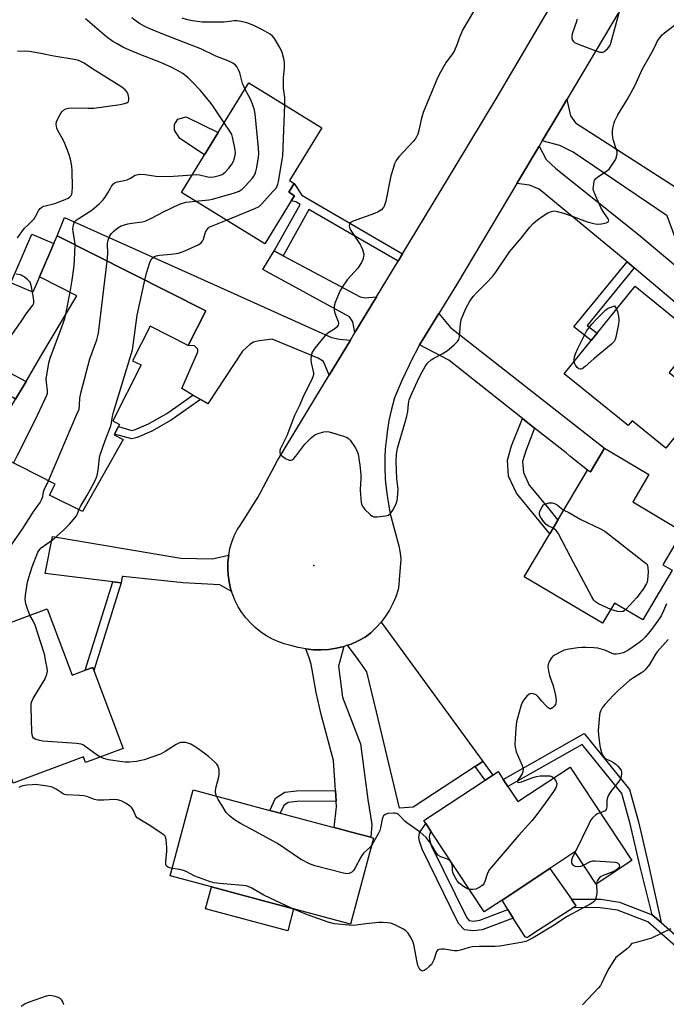
# Model space of a CAD drawing. Units: inches. Extents: x 1315759 to 1321759, y 489449 to 493449.
# Drawn here: x 1316620 to 1316855, y 489744 to 490102 of the extents above; entities that cross this region are included whole.
import ezdxf

# ---------------------------------------------------------------- set-up
doc = ezdxf.new("R2010")
doc.units = ezdxf.units.IN
doc.header["$MEASUREMENT"] = 0
for name, color, linetype in [('BLDG-Footprint', 5, 'Continuous'), ('CULTRL-Pad', 6, 'Continuous'), ('ELEV-Spot Elevation', 7, 'Continuous'), ('TRANS-Driveway', 251, 'Continuous'), ('TRANS-Non Street Sidewalk', 7, 'Continuous'), ('TRANS-Road', 130, 'Continuous'), ('Undefined', 1, 'Continuous')]:
    doc.layers.add(name, color=color, linetype=linetype)

msp = doc.modelspace()

# ---------------------------------------------------------------- linework, layer by layer
at = {"layer": 'BLDG-Footprint'}
for points, elevation in [([(1316719, 490036.03), (1316709.45, 490020.46), (1316679.12, 490039.06), (1316687.49, 490052.69), (1316692.47, 490060.82), (1316703.54, 490078.86), (1316730.12, 490062.56), (1316718.37, 490043.39), (1316720.07, 490042.35), (1316718.08, 490039.11), (1316720.12, 490037.85)], 260.12), ([(1316687.95, 489996.08), (1316681.6, 489983.49), (1316667.75, 489990.49), (1316661.44, 489978), (1316664.47, 489976.47), (1316654.2, 489956.13), (1316656.65, 489954.89), (1316656.27, 489954.15), (1316654.87, 489951.37), (1316654.7, 489951.05), (1316658.02, 489949.37), (1316643.2, 489923.24), (1316631.31, 489929.25), (1316633.3, 489933.2), (1316608.24, 489945.86), (1316618.96, 489964.02), (1316622.77, 489970.46), (1316628.16, 489979.61), (1316641.15, 490001.6), (1316627.66, 490008.42), (1316632.88, 490020.52), (1316634.08, 490023.29)], 257.95), ([(1316868.75, 489963.44), (1316854.85, 489946.3), (1316842.63, 489956.21), (1316841.24, 489954.5), (1316818.07, 489973.29), (1316827.86, 489985.36), (1316829.99, 489987.98), (1316843.78, 490004.99), (1316866.52, 489986.55), (1316864.83, 489984.47), (1316856.1, 489973.7), (1316868.15, 489963.93)], 261.21), ([(1316832.6, 489946.29), (1316848.79, 489936.71), (1316842.91, 489926.77), (1316861, 489916.06), (1316853.85, 489903.99), (1316857.17, 489902.03), (1316846.51, 489884.03), (1316836.29, 489890.08), (1316831.94, 489882.74), (1316803.55, 489899.56), (1316812.82, 489915.21), (1316815.75, 489920.17), (1316826.51, 489938.33), (1316827.52, 489937.73)], 261.2), ([(1316630.45, 489888.01), (1316639.45, 489863.91), (1316644.22, 489865.69), (1316646.95, 489866.71), (1316647.35, 489865.64), (1316657.95, 489837.24), (1316644.36, 489832.17), (1316643.58, 489834.25), (1316618.02, 489824.72), (1316615.73, 489830.84), (1316609.31, 489848.05), (1316603.03, 489864.86), (1316599.86, 489873.36), (1316598.81, 489876.2)], 259.44), ([(1316820.13, 489830.58), (1316842.52, 489796.63), (1316829.61, 489788.11), (1316821.93, 489799.75), (1316812.84, 489793.76), (1316795.47, 489782.3), (1316788.96, 489778), (1316769.6, 489807.36), (1316767.77, 489810.13), (1316767.11, 489811.14), (1316789.38, 489825.83), (1316790.65, 489826.66), (1316792.17, 489827.67), (1316794.04, 489828.9), (1316795.91, 489826.07), (1316797.61, 489823.49), (1316801.17, 489818.08)], 259.42), ([(1316748.88, 489804.8), (1316740.54, 489773.57), (1316719.86, 489779.09), (1316710.25, 489781.65), (1316689.99, 489787.06), (1316675.02, 489791.06), (1316683.36, 489822.29), (1316711.23, 489814.85), (1316714.99, 489813.84), (1316733.05, 489809.03), (1316734.54, 489808.62), (1316736.04, 489808.23), (1316740.36, 489807.07), (1316744.62, 489805.93), (1316747.86, 489805.07)], 259.52)]:
    msp.add_lwpolyline(points, close=True, dxfattribs=dict(at, elevation=elevation))
at = {"layer": 'CULTRL-Pad'}
for points in [[(1316692.47, 490060.82), (1316687.49, 490052.69), (1316678.57, 490058.59), (1316676.57, 490061.63), (1316676.59, 490063.65), (1316677.8, 490065.67), (1316680.84, 490066.47)], [(1316627.66, 490008.42), (1316625.27, 490002.87), (1316617.29, 490006.31), (1316624.91, 490023.96), (1316632.88, 490020.52)], [(1316622.76, 489970.46), (1316618.96, 489964.02), (1316609.1, 489969.84), (1316612.62, 489975.8)], [(1316804.74, 489768.76), (1316804.29, 489768.71), (1316803.88, 489768.91), (1316803.62, 489769.28), (1316799.54, 489775.79), (1316797.63, 489778.85), (1316795.47, 489782.3), (1316812.84, 489793.76), (1316820.62, 489782.65), (1316821.92, 489780.79), (1316822.17, 489780.56), (1316822.2, 489780.22), (1316821.99, 489779.94), (1316821.47, 489779.61), (1316807.02, 489770.25), (1316805.11, 489769.02)], [(1316719.86, 489779.09), (1316717.73, 489771.12), (1316687.86, 489779.09), (1316689.99, 489787.06), (1316710.25, 489781.65)]]:
    msp.add_lwpolyline(points, close=True, dxfattribs=at)
at = {"layer": 'ELEV-Spot Elevation'}
msp.add_point((1316727.12, 489903.73, 260.69), dxfattribs=at)
at = {"layer": 'TRANS-Driveway'}
for points in [[(1316810.05, 490057.73), (1316815.37, 490066.65), (1316819.03, 490072.81), (1316820.34, 490066.83), (1316822.12, 490064.35), (1316873.17, 490031.52), (1316864.88, 490018.62), (1316858.3, 490022.71), (1316855.33, 490030.6), (1316821.3, 490053.71), (1316816.48, 490056.12)], [(1316843.46, 490011.74), (1316840.86, 490013.9), (1316808.92, 490040.26), (1316805.47, 490041.64), (1316800.82, 490042.25), (1316808.94, 490055.86), (1316811.43, 490050.99), (1316815.02, 490047.69), (1316844.97, 490023.84), (1316891.25, 489984.83), (1316882.79, 489972.53), (1316877.44, 489974.98), (1316864.83, 489984.47), (1316866.52, 489986.55), (1316868.49, 489990.52)], [(1316740.44, 489985.48), (1316732.72, 489972.72), (1316730.63, 489977.75), (1316728.75, 489978.87), (1316712.09, 489985.79), (1316707.52, 489985.26), (1316706.13, 489984.97), (1316705.26, 489984.68), (1316703.97, 489983.84), (1316701.26, 489981.47), (1316688.67, 489962.41), (1316686, 489963.96), (1316683.24, 489965.56), (1316679.23, 489967.87), (1316685.11, 489981.21), (1316685.12, 489982.24), (1316683.85, 489983.39), (1316681.6, 489983.49), (1316687.95, 489996.08), (1316634.08, 490023.29), (1316636.68, 490030.02), (1316690.86, 490005.62), (1316733.63, 489986.43), (1316736.54, 489985.76)], [(1316716.03, 490016.1), (1316744.05, 490001.14), (1316745.76, 490000.86), (1316749.96, 490001.22), (1316742.08, 489988.19), (1316741.35, 489992.06), (1316740.17, 489993.92), (1316708.67, 490011.13), (1316712.81, 490017.82)], [(1316807.3, 489953.57), (1316802.87, 489957.09), (1316776.21, 489978.24), (1316765.5, 489983.8), (1316767.65, 489987.29), (1316772.5, 489995.14), (1316776.79, 489990.05), (1316825.97, 489951.49), (1316832.6, 489946.29), (1316827.52, 489937.73), (1316826.51, 489938.33), (1316820.1, 489943.41), (1316818.7, 489944.53)], [(1316696.28, 489907.44), (1316696.02, 489905.03), (1316695.96, 489902.6), (1316696.1, 489900.17), (1316696.21, 489899.43), (1316696.45, 489897.77), (1316696.99, 489895.4), (1316697.36, 489894.24), (1316693.09, 489896.73), (1316690.78, 489896.86), (1316679.73, 489897.4), (1316658.01, 489899.69), (1316657.67, 489899.72), (1316657.24, 489897.38), (1316654.27, 489897.75), (1316629.66, 489900.8), (1316632.33, 489914.19), (1316678.92, 489906.32), (1316690.24, 489906.08)], [(1316788.22, 489832.9), (1316788.46, 489832.57), (1316785.67, 489830.74), (1316763.28, 489816.02), (1316758.3, 489815.66), (1316749.92, 489850.56), (1316746.43, 489865.1), (1316743.21, 489869.65), (1316739.4, 489874.77), (1316740.73, 489875.21), (1316743.29, 489876.33), (1316745.75, 489877.66), (1316747.85, 489879.32), (1316749.81, 489881.16), (1316751.6, 489883.15)], [(1316735.26, 489818.2), (1316735.02, 489822.04), (1316734.33, 489832.93), (1316729.78, 489849.63), (1316728.03, 489857.67), (1316726.25, 489867.87), (1316725.47, 489870.24), (1316724.22, 489873.4), (1316727, 489873.1), (1316729.8, 489873.05), (1316732.59, 489873.23), (1316733.98, 489873.45), (1316735.36, 489873.66), (1316738.08, 489874.32), (1316736.16, 489867.12), (1316737.63, 489855.87), (1316744.06, 489838.93), (1316746.75, 489818.79), (1316748.18, 489809.76), (1316747.86, 489805.07), (1316744.62, 489805.93), (1316740.36, 489807.07), (1316736.04, 489808.23), (1316734.54, 489808.62), (1316735.39, 489816.13)]]:
    msp.add_lwpolyline(points, close=True, dxfattribs=at)
at = {"layer": 'TRANS-Non Street Sidewalk'}
for points in [[(1316759.39, 490016.8), (1316757.76, 490014.12), (1316725.42, 490032.85), (1316716.03, 490016.1), (1316712.81, 490017.82), (1316722.26, 490034.68), (1316720.64, 490035.62), (1316719, 490036.03), (1316720.12, 490037.85), (1316718.08, 490039.11), (1316720.07, 490042.35), (1316722.78, 490038.01)], [(1316843.46, 490011.74), (1316826.31, 489990.82), (1316829.99, 489987.98), (1316827.86, 489985.36), (1316821.48, 489990.26), (1316840.86, 490013.9)], [(1316686, 489963.96), (1316675.44, 489956.42), (1316668.44, 489952.43), (1316663.08, 489950.18), (1316661.12, 489949.67), (1316654.87, 489951.37), (1316656.27, 489954.15), (1316661.13, 489952.67), (1316662.14, 489952.94), (1316667.15, 489955.04), (1316673.88, 489958.86), (1316683.24, 489965.56)], [(1316807.3, 489953.57), (1316804.08, 489945.35), (1316802.95, 489941.39), (1316803.2, 489937.48), (1316805.3, 489932.89), (1316806.06, 489931.97), (1316812.42, 489924.22), (1316815.75, 489920.17), (1316812.82, 489915.21), (1316800.67, 489929.99), (1316797.86, 489936.13), (1316797.48, 489941.97), (1316798.94, 489947.09), (1316802.87, 489957.09)], [(1316657.24, 489897.38), (1316647.35, 489865.64), (1316646.95, 489866.71), (1316644.22, 489865.69), (1316654.27, 489897.75)], [(1316853.21, 489774.15), (1316849.97, 489777), (1316845.57, 489794.35), (1316841.95, 489809.97), (1316838.95, 489820.93), (1316824.51, 489838.74), (1316797.61, 489823.49), (1316795.91, 489826.07), (1316825.26, 489842.71), (1316841.75, 489822.37), (1316844.94, 489810.73), (1316848.58, 489795.03)], [(1316785.67, 489830.74), (1316788.46, 489832.57), (1316788.22, 489832.9), (1316792.17, 489827.67), (1316790.65, 489826.66), (1316789.38, 489825.83)], [(1316735.26, 489818.2), (1316721.12, 489818.07), (1316717.91, 489817.69), (1316716.24, 489816.66), (1316714.99, 489813.85), (1316711.23, 489814.85), (1316713.21, 489819.31), (1316716.62, 489821.41), (1316720.87, 489821.91), (1316735.02, 489822.04)], [(1316783.57, 489774.89), (1316785.17, 489774.69), (1316787.37, 489774.95), (1316797.63, 489778.85), (1316799.54, 489775.79), (1316788.22, 489771.49), (1316785.16, 489771.13), (1316781.86, 489771.53), (1316779.71, 489773.83), (1316766.52, 489800.72), (1316765.46, 489803.71), (1316765.26, 489804.97), (1316765.46, 489806.66), (1316767.77, 489810.13), (1316769.6, 489807.36), (1316769.14, 489805.84), (1316769.05, 489805.31), (1316769.19, 489804.25), (1316769.77, 489802.12), (1316782.66, 489775.86)], [(1316849.97, 489777), (1316853.21, 489774.15), (1316876.58, 489753.62), (1316875.56, 489750.48), (1316848.37, 489774.36), (1316837.37, 489778.62), (1316831.11, 489779.54), (1316821.47, 489779.61), (1316821.99, 489779.94), (1316822.2, 489780.22), (1316822.17, 489780.56), (1316821.92, 489780.79), (1316820.62, 489782.65), (1316831.35, 489782.57), (1316838.15, 489781.57)]]:
    msp.add_lwpolyline(points, close=True, dxfattribs=at)
at = {"layer": 'TRANS-Road'}
msp.add_lwpolyline([(1316837.63, 490104.13), (1316819.03, 490072.81), (1316815.37, 490066.65), (1316810.05, 490057.73), (1316808.94, 490055.86), (1316800.82, 490042.25), (1316778.92, 490005.55), (1316772.5, 489995.14), (1316767.65, 489987.29), (1316765.5, 489983.8), (1316762.28, 489977.47), (1316761.78, 489976.4), (1316759.27, 489971.04), (1316756.46, 489964.51), (1316755.35, 489960.4), (1316754.44, 489956.25), (1316753.74, 489952.05), (1316753.26, 489947.82), (1316753.23, 489947.31), (1316753, 489943.57), (1316752.95, 489939.32), (1316753.12, 489935.07), (1316753.5, 489930.83), (1316754.1, 489926.62), (1316754.91, 489922.44), (1316758.01, 489910.83), (1316758.53, 489908.2), (1316758.76, 489906.05), (1316757.85, 489895.43), (1316757.74, 489894.93), (1316756.92, 489892.38), (1316755.88, 489889.91), (1316754.65, 489887.54), (1316753.22, 489885.28), (1316751.6, 489883.15), (1316749.81, 489881.16), (1316747.85, 489879.32), (1316745.75, 489877.66), (1316743.29, 489876.33), (1316740.73, 489875.21), (1316739.4, 489874.77), (1316738.08, 489874.32), (1316735.36, 489873.66), (1316733.98, 489873.45), (1316732.59, 489873.23), (1316729.8, 489873.05), (1316727, 489873.1), (1316724.22, 489873.4), (1316721.47, 489873.93), (1316718.78, 489874.7), (1316716.44, 489875.32), (1316714.15, 489876.13), (1316711.93, 489877.13), (1316709.81, 489878.32), (1316707.8, 489879.67), (1316705.9, 489881.19), (1316704.14, 489882.87), (1316702.52, 489884.68), (1316701.07, 489886.63), (1316699.77, 489888.68), (1316698.66, 489890.84), (1316697.73, 489893.09), (1316697.36, 489894.24), (1316696.99, 489895.4), (1316696.45, 489897.77), (1316696.21, 489899.43), (1316696.1, 489900.17), (1316695.96, 489902.6), (1316696.02, 489905.03), (1316696.28, 489907.44), (1316696.74, 489909.83), (1316697.4, 489912.16), (1316698.26, 489914.44), (1316699.3, 489916.63), (1316700.47, 489918.25), (1316706.91, 489928.38), (1316714.01, 489941.8), (1316732.72, 489972.72), (1316740.44, 489985.48), (1316742.08, 489988.19), (1316749.96, 490001.22), (1316757.76, 490014.12), (1316759.39, 490016.8), (1316778.47, 490048.34), (1316793.76, 490073.61), (1316816.24, 490111.94)], dxfattribs=at)
at = {"layer": 'Undefined'}
msp.add_line((1316637.16, 489994.85, 256), (1316638.71, 490002.84, 256), dxfattribs=at)
for points, elevation in [([(1316785.15, 490104.67), (1316781.2, 490098.14), (1316780.16, 490095.66), (1316779.1, 490092.62), (1316778.18, 490090.6), (1316777.45, 490089.39), (1316775.2, 490086.32), (1316772.68, 490081.89), (1316771.82, 490080.03), (1316766.83, 490068.05), (1316766.08, 490065.55), (1316765.26, 490061.52), (1316764.86, 490060.21), (1316764.45, 490059.21), (1316763.92, 490058.33), (1316763.27, 490057.5), (1316758.03, 490051.96), (1316757.09, 490050.63), (1316756.48, 490049.42), (1316755.92, 490047.79), (1316755.12, 490045.03), (1316753.28, 490035.89), (1316752.98, 490034.79), (1316752.54, 490033.74), (1316752.23, 490033.3), (1316751.68, 490032.76), (1316750.58, 490032.03), (1316749.23, 490031.47), (1316741.49, 490028.66), (1316740.53, 490028.1), (1316740.11, 490027.55), (1316739.99, 490026.85), (1316740.09, 490026.34), (1316740.29, 490025.83), (1316740.88, 490024.83), (1316743.94, 490020.19), (1316744.36, 490019.43), (1316744.83, 490018.34), (1316745.11, 490017.5), (1316745.27, 490016.65), (1316745.24, 490015.8), (1316744.99, 490014.69), (1316744.49, 490013.63), (1316743.17, 490011.64), (1316739.3, 490007.29), (1316737.44, 490004.7), (1316736.6, 490003.18), (1316734.9, 489999.13), (1316734.53, 489997.75), (1316734.54, 489996.33), (1316734.81, 489995.22), (1316736.06, 489992.23), (1316736.14, 489991.51), (1316735.97, 489990.85), (1316735.53, 489990.23), (1316734.75, 489989.51), (1316732.22, 489987.96), (1316731.32, 489987.21), (1316727.56, 489982.58), (1316726.6, 489981.11), (1316726.22, 489979.77), (1316726.1, 489978.38), (1316726.25, 489977.27), (1316727.01, 489973.65), (1316727.02, 489972.87), (1316726.86, 489972.16), (1316726.32, 489970.91), (1316723.58, 489965.51), (1316721.94, 489961.8), (1316720.13, 489958.09), (1316717.35, 489950.71), (1316715.1, 489946.17), (1316714.9, 489945.38), (1316714.88, 489944.6), (1316715, 489944.14), (1316715.31, 489943.72), (1316715.95, 489943.19), (1316716.95, 489942.56), (1316718.24, 489941.97), (1316718.71, 489941.92), (1316719.31, 489942.09), (1316719.94, 489942.56), (1316720.68, 489943.4), (1316723.92, 489947.73), (1316726.21, 489950.02), (1316727.11, 489950.76), (1316727.84, 489951.18), (1316729.17, 489951.7), (1316730.79, 489952.21), (1316731.61, 489952.32), (1316732.75, 489952.16), (1316737.93, 489950.64), (1316739.28, 489950.1), (1316739.74, 489949.77), (1316740.32, 489949.14), (1316742.21, 489946.47), (1316742.92, 489945.2), (1316743.24, 489944.1), (1316743.89, 489940.07), (1316744.18, 489936.69), (1316744.21, 489935.27), (1316743.99, 489931.24), (1316744.06, 489929.48), (1316744.4, 489926.51), (1316744.6, 489925.67), (1316744.84, 489925.17), (1316745.72, 489924.06), (1316747.56, 489922.21), (1316748.21, 489921.68), (1316748.93, 489921.37), (1316750.32, 489921.33), (1316753.2, 489921.67), (1316754.22, 489922.01), (1316754.98, 489922.62), (1316755.79, 489923.77), (1316757.02, 489926.05), (1316757.33, 489926.84), (1316757.54, 489927.99), (1316757.76, 489931.55), (1316757.35, 489935.04), (1316757, 489941.5), (1316757.18, 489944), (1316757.59, 489946.26), (1316760.36, 489955.75), (1316760.93, 489957.92), (1316761.24, 489959.55), (1316761.47, 489962.39), (1316761.81, 489963.75), (1316762.74, 489966.1), (1316765.56, 489972.18), (1316766.36, 489973.78), (1316767.56, 489975.85), (1316768.41, 489977.07), (1316769.72, 489978.27), (1316770.68, 489978.94), (1316773.71, 489980.51), (1316775.64, 489981.67), (1316778.11, 489983.74), (1316779.35, 489984.96), (1316779.78, 489985.66), (1316780.05, 489986.72), (1316780.34, 489991.4), (1316780.67, 489992.95), (1316782.32, 489996.95), (1316783.94, 489999.8), (1316785.11, 490001.37), (1316786.2, 490002.66), (1316789.62, 490005.99), (1316792.17, 490008.66), (1316793.21, 490010.1), (1316798.13, 490017.47), (1316802.39, 490022.45), (1316805.58, 490026.51), (1316806.81, 490027.78), (1316808.36, 490029.15), (1316810.43, 490030.6), (1316812.13, 490031.63), (1316813.44, 490032.2), (1316814.42, 490032.33), (1316815.48, 490032.19), (1316817.76, 490031.54), (1316820.91, 490030.44), (1316826.33, 490028.39), (1316829.23, 490027.63), (1316830.41, 490027.49), (1316831.58, 490027.61), (1316833.26, 490028.02), (1316833.73, 490028.22), (1316834.06, 490028.5), (1316834.16, 490029.03), (1316834, 490029.5), (1316832.17, 490032.2), (1316831.3, 490033.64), (1316829.37, 490037.9), (1316828.67, 490039.8), (1316828.59, 490040.37), (1316828.6, 490041.25), (1316828.87, 490042.99), (1316829.05, 490043.51), (1316829.35, 490043.96), (1316830.2, 490044.68), (1316833.42, 490046.72), (1316834.32, 490047.49), (1316834.86, 490048.17), (1316835.81, 490049.65), (1316836.7, 490051.17), (1316837.05, 490051.96), (1316837.26, 490053.05), (1316837.22, 490053.86), (1316836.94, 490054.93), (1316835.9, 490057.93), (1316835.67, 490059), (1316835.53, 490060.37), (1316835.6, 490061.48), (1316835.83, 490062.89), (1316836.15, 490064.27), (1316836.44, 490065.08), (1316837.47, 490067.18), (1316840.98, 490072.87), (1316843.09, 490076.66), (1316843.74, 490077.94), (1316846.27, 490083.69), (1316849.98, 490090.1), (1316850.93, 490091.91), (1316851.9, 490094.04), (1316852.69, 490095.19), (1316853.6, 490096.27), (1316854.41, 490097.01), (1316859.62, 490100.96)], 260), ([(1316822.58, 490101.94), (1316822.43, 490101.09), (1316820.97, 490096.63), (1316820.75, 490095.53), (1316820.8, 490094.99), (1316820.97, 490094.48), (1316821.41, 490093.79), (1316821.82, 490093.43), (1316823.4, 490092.7), (1316829.84, 490090.35), (1316830.95, 490090.01), (1316831.49, 490089.94), (1316832, 490090), (1316832.49, 490090.2), (1316833.17, 490090.65), (1316833.75, 490091.2), (1316834.24, 490091.81), (1316834.66, 490092.47), (1316834.98, 490093.24), (1316838.1, 490104.72)], 258), ([(1316694.64, 490064.36), (1316690.33, 490070.79), (1316689.5, 490071.92), (1316688.18, 490073.4), (1316686.01, 490076.06), (1316683.05, 490079.21), (1316681.63, 490080.61), (1316679.7, 490082.17), (1316677.71, 490083.36), (1316675.36, 490084.56), (1316671.3, 490086.3), (1316664.37, 490089.01), (1316660.01, 490090.84), (1316658.12, 490091.69), (1316655.77, 490092.96), (1316654.29, 490093.88), (1316652, 490095.55), (1316644.34, 490102.07)], 256), ([(1316702.2, 490076.69), (1316701.63, 490077.82), (1316701.31, 490078.64), (1316700.27, 490082.51), (1316699.88, 490083.53), (1316699.34, 490084.46), (1316698.85, 490085.09), (1316697.82, 490085.95), (1316696.35, 490086.74), (1316691.61, 490088.52), (1316686.19, 490091.12), (1316672.4, 490096.5), (1316667.37, 490098.59), (1316665.82, 490099.31), (1316663.86, 490100.39), (1316662.68, 490101.16), (1316661.12, 490102.38)], 258), ([(1316716.66, 490070.81), (1316716.68, 490073.51), (1316716.19, 490076.94), (1316716.12, 490078.06), (1316716.22, 490080.59), (1316716.58, 490084.32), (1316716.56, 490085.96), (1316716.42, 490087.05), (1316715.65, 490089.78), (1316714.9, 490091.65), (1316713.69, 490093.72), (1316712.86, 490094.96), (1316712.13, 490095.77), (1316711.32, 490096.46), (1316708.33, 490098.23), (1316705.4, 490099.65), (1316703.21, 490100.47), (1316700.75, 490101.11), (1316699.39, 490101.3), (1316698.3, 490101.35), (1316695.64, 490100.94), (1316694.48, 490100.84), (1316688.81, 490100.78), (1316686.62, 490100.87), (1316683.1, 490101.35), (1316681.35, 490101.68), (1316679.45, 490102.32)], 260), ([(1316619.62, 490022.63), (1316622.25, 490026.04), (1316623.25, 490027.1), (1316625.12, 490028.87), (1316625.66, 490029.49), (1316626.21, 490030.37), (1316627.38, 490032.62), (1316627.88, 490033.28), (1316628.47, 490033.72), (1316629.15, 490034.05), (1316633.25, 490035.09), (1316634.83, 490035.63), (1316636.96, 490036.5), (1316637.98, 490037), (1316638.65, 490037.45), (1316639.13, 490038), (1316639.35, 490038.45), (1316639.52, 490039.24), (1316639.63, 490040.92), (1316639.52, 490046.87), (1316639.37, 490048.62), (1316638.87, 490051.14), (1316638.27, 490053.07), (1316636.54, 490057.43), (1316635.91, 490058.75), (1316634.27, 490061.51), (1316633.92, 490062.32), (1316633.77, 490063.09), (1316633.73, 490063.86), (1316633.86, 490064.65), (1316634.18, 490065.47), (1316635.16, 490067.34), (1316635.79, 490068.34), (1316636.38, 490068.95), (1316637.13, 490069.37), (1316638.19, 490069.69), (1316639.15, 490069.75), (1316645.25, 490069.58), (1316647.34, 490069.61), (1316656.87, 490070.98), (1316658, 490071.2), (1316659.31, 490071.6), (1316659.87, 490072), (1316660.07, 490072.69), (1316660.05, 490073.52), (1316659.85, 490074.65), (1316659.5, 490075.42), (1316658.71, 490076.28), (1316657.55, 490077.24), (1316647.81, 490083.31), (1316643.6, 490086.07), (1316642.39, 490086.71), (1316641.4, 490087.08), (1316640.27, 490087.34), (1316632.83, 490088.48), (1316628.08, 490089.47), (1316623.97, 490090.2), (1316622.51, 490090.31), (1316619.61, 490090.21)], 254), ([(1316684.21, 490035.94), (1316689.05, 490036.37), (1316690.42, 490036.58), (1316698.43, 490038.97), (1316700.11, 490039.56), (1316701.13, 490040.19), (1316702.38, 490041.42), (1316704.92, 490044.28), (1316705.42, 490045.01), (1316705.84, 490045.79), (1316706.13, 490046.62), (1316706.44, 490048.06), (1316707.11, 490051.86), (1316707.2, 490053.03), (1316707.07, 490055.11), (1316705.94, 490067.64), (1316705.58, 490069.37), (1316704.39, 490072.39), (1316703.53, 490074.26), (1316702.2, 490076.69)], 258), ([(1316695.48, 490029.03), (1316705.81, 490033.24), (1316707.31, 490034.01), (1316708.33, 490034.92), (1316712.36, 490039.35), (1316713.33, 490040.47), (1316713.9, 490041.36), (1316714.17, 490042.12), (1316714.37, 490042.98), (1316715.72, 490050.84), (1316715.91, 490052.3), (1316716.66, 490070.81)], 260), ([(1316683.06, 490045.47), (1316684.56, 490045.53), (1316685.71, 490045.46), (1316688.73, 490044.7), (1316689.56, 490044.58), (1316690.93, 490044.72), (1316692.85, 490045.17), (1316693.88, 490045.58), (1316695.02, 490046.42), (1316696.36, 490047.85), (1316697.5, 490049.49), (1316698.14, 490050.75), (1316698.62, 490052.62), (1316698.7, 490053.73), (1316698.5, 490055.18), (1316697.8, 490058.66), (1316697.39, 490060.06), (1316696.69, 490061.33), (1316694.64, 490064.36)], 256), ([(1316640.53, 490020.03), (1316640.44, 490021.19), (1316639.85, 490024.84), (1316639.76, 490025.89), (1316639.96, 490027.28), (1316640.38, 490028.35), (1316640.92, 490029), (1316641.62, 490029.52), (1316645.69, 490031.97), (1316646.66, 490032.63), (1316649.41, 490035.02), (1316650.59, 490036.26), (1316651.5, 490037.39), (1316652.47, 490038.88), (1316653.37, 490040.65), (1316653.81, 490041.33), (1316654.53, 490042.14), (1316655.15, 490042.64), (1316655.88, 490042.95), (1316658.41, 490043.35), (1316659.46, 490043.66), (1316660.68, 490044.23), (1316662.33, 490045.27), (1316662.82, 490045.49), (1316663.38, 490045.61), (1316664.54, 490045.65), (1316666.03, 490045.56), (1316669.82, 490044.95), (1316671.27, 490044.87), (1316676.22, 490044.94), (1316683.06, 490045.47)], 256), ([(1316652.24, 490014.12), (1316652.47, 490016.8), (1316652.35, 490020.48), (1316652.44, 490021.31), (1316652.64, 490022.11), (1316653.18, 490023.37), (1316653.79, 490024.22), (1316654.72, 490025.18), (1316656.05, 490026.24), (1316657.28, 490026.9), (1316659.7, 490027.62), (1316661.1, 490027.9), (1316664.84, 490028.42), (1316665.95, 490028.69), (1316668.25, 490029.68), (1316672.59, 490032.03), (1316678.47, 490034.84), (1316680.7, 490035.53), (1316684.21, 490035.94)], 258), ([(1316665.88, 490007.23), (1316666.48, 490009.81), (1316667.69, 490013.68), (1316668.31, 490014.92), (1316669.02, 490015.62), (1316670.02, 490016.06), (1316671.13, 490016.32), (1316675.43, 490016.61), (1316678.11, 490017.07), (1316680.33, 490017.84), (1316685.21, 490020.02), (1316686.19, 490020.63), (1316686.82, 490021.38), (1316687.15, 490022.06), (1316687.92, 490024.67), (1316688.42, 490025.61), (1316688.92, 490026.21), (1316689.34, 490026.52), (1316690.06, 490026.88), (1316695.48, 490029.03)], 260), ([(1316638.71, 490002.84), (1316639.54, 490007.26), (1316640.17, 490012.47), (1316640.34, 490014.51), (1316640.53, 490020.03)], 256), ([(1316630.86, 489934.43), (1316641.24, 489958.55), (1316641.97, 489960.48), (1316642.18, 489961.78), (1316642.27, 489964.38), (1316642.76, 489966.69), (1316645.91, 489978.72), (1316648.42, 489985.62), (1316649.05, 489987.94), (1316652.24, 490014.12)], 258), ([(1316616.71, 489986.2), (1316620.94, 489992.21), (1316622.76, 489995), (1316625.23, 489998.17), (1316625.55, 489998.87), (1316625.63, 489999.65), (1316625.5, 490000.79), (1316624.72, 490004.83), (1316624.51, 490005.67), (1316624.19, 490006.45), (1316623.87, 490006.88), (1316623.28, 490007.47), (1316622.18, 490008.37), (1316621.48, 490008.82), (1316620.74, 490009.12), (1316619.19, 490009.36)], 254), ([(1316641.95, 489923.87), (1316642.63, 489925.38), (1316644.79, 489928.96), (1316647.41, 489933.81), (1316648.21, 489935.36), (1316648.61, 489936.41), (1316648.96, 489938.26), (1316649.44, 489942.72), (1316649.69, 489943.81), (1316651.52, 489949.02), (1316653.56, 489954.39), (1316653.82, 489955.43), (1316654.11, 489957.93), (1316654.43, 489959.3), (1316661.39, 489981.97), (1316661.68, 489983.59), (1316663.13, 489994.54), (1316665.88, 490007.23)], 260), ([(1316821.68, 489977.74), (1316821.61, 489978.62), (1316821.75, 489979.45), (1316822.14, 489980.53), (1316822.97, 489982.38), (1316826.15, 489988.67), (1316826.83, 489989.7), (1316828.05, 489991.27), (1316829.59, 489992.97), (1316833.13, 489996.41), (1316833.75, 489996.9), (1316834.68, 489997.35), (1316836.28, 489997.88), (1316837.03, 489996.66)], 262), ([(1316618.18, 489940.83), (1316619.69, 489943.7), (1316625.92, 489956.2), (1316629.74, 489964.12), (1316630.31, 489965.46), (1316630.51, 489966.28), (1316630.53, 489967.11), (1316630.12, 489970.21), (1316630.11, 489971.36), (1316631.01, 489977.18), (1316631.54, 489978.87), (1316635.78, 489990.3), (1316636.8, 489993.32), (1316637.16, 489994.85)], 256), ([(1316837.03, 489996.66), (1316837.36, 489995.86), (1316837.66, 489994.68), (1316837.88, 489993.28), (1316837.9, 489992.43), (1316837.73, 489991.26), (1316836.79, 489986.59), (1316836.55, 489985.75), (1316836.15, 489985.01), (1316835.13, 489983.98), (1316828.72, 489978.65), (1316825.64, 489975.94), (1316824.54, 489975.11), (1316824.08, 489974.94), (1316823.78, 489974.94), (1316823.36, 489975.09), (1316822.76, 489975.54), (1316822.11, 489976.36), (1316821.88, 489976.89), (1316821.68, 489977.74)], 262), ([(1316613.16, 489881.56), (1316612.68, 489884.77), (1316612.45, 489887.12), (1316612.45, 489888.41), (1316612.64, 489891.31), (1316612.52, 489895.19), (1316613.1, 489900.71), (1316613.4, 489902.78), (1316613.7, 489904.12), (1316614.51, 489905.86), (1316617.49, 489911.14), (1316621.59, 489917.15), (1316625.33, 489923.03), (1316627.92, 489926.51), (1316628.41, 489927.48), (1316628.89, 489928.73), (1316629.11, 489930.39), (1316629.35, 489931.15), (1316630.86, 489934.43)], 258), ([(1316814, 489917.2), (1316812.24, 489918.07), (1316811.33, 489918.72), (1316810.26, 489920.02), (1316809.34, 489921.44), (1316809.05, 489922.18), (1316809.05, 489922.9), (1316809.32, 489923.71), (1316809.85, 489924.76), (1316810.52, 489925.69), (1316811.2, 489926.12), (1316812.57, 489926.43), (1316813.7, 489926.45), (1316814.46, 489926.23), (1316815.46, 489925.71), (1316816.36, 489925.03), (1316817.47, 489924.03), (1316817.92, 489923.82)], 262), ([(1316624.18, 489885.67), (1316623.38, 489887.62), (1316622.69, 489889.81), (1316622.48, 489891.52), (1316622.53, 489892.98), (1316623.33, 489897.65), (1316623.73, 489899.36), (1316624.98, 489903.16), (1316627.06, 489908.48), (1316627.58, 489909.41), (1316628.22, 489910.12), (1316632.32, 489912.97), (1316633.23, 489913.69), (1316636.31, 489916.48), (1316638.53, 489918.67), (1316640.01, 489920.36), (1316641.01, 489921.69), (1316641.41, 489922.42), (1316641.95, 489923.87)], 260), ([(1316817.92, 489923.82), (1316819.74, 489922.89), (1316824.06, 489920.38), (1316831.19, 489917), (1316832.73, 489916.15), (1316846.85, 489905.19), (1316847.73, 489904.43), (1316848.08, 489904), (1316848.31, 489903.53), (1316848.41, 489903.01), (1316848.44, 489901.32), (1316848.31, 489898.45), (1316848.15, 489897.63), (1316847.94, 489897.11), (1316846.72, 489895.17), (1316844.43, 489892.1), (1316840.35, 489887.68)], 262), ([(1316834.91, 489887.75), (1316830.42, 489889.79), (1316829.33, 489890.5), (1316828.77, 489891.12), (1316828.01, 489892.38), (1316820.28, 489906.81), (1316815.78, 489915.37), (1316814.96, 489916.53), (1316814, 489917.2)], 262), ([(1316855.13, 489889.77), (1316854.08, 489887.19), (1316853.23, 489885.46), (1316852.28, 489884), (1316849.73, 489880.43), (1316847.44, 489877.7), (1316846.23, 489876.45), (1316845.11, 489875.58), (1316841.47, 489873.13), (1316840.34, 489872.47), (1316839.37, 489872.04), (1316838, 489871.62), (1316836.92, 489871.49), (1316836.16, 489871.57), (1316835.43, 489871.77), (1316832.79, 489873), (1316830.28, 489873.68), (1316828.83, 489873.83), (1316825.92, 489873.9), (1316824.46, 489873.9), (1316822.99, 489873.78), (1316819.76, 489873.38), (1316818.06, 489873), (1316816.75, 489872.41), (1316814.72, 489871.33), (1316814.02, 489870.86), (1316813.43, 489870.25), (1316812.8, 489869.28), (1316812.3, 489868.25), (1316812.15, 489867.72), (1316812.12, 489866.89), (1316812.33, 489865.46), (1316812.69, 489863.76), (1316814.06, 489860.02), (1316814.85, 489856.5), (1316815.09, 489854.72), (1316815.03, 489853.98), (1316814.82, 489853.29), (1316814.38, 489852.62), (1316813.83, 489852.06), (1316813.23, 489851.71), (1316812.82, 489851.72), (1316812.18, 489852.09), (1316811.35, 489852.88), (1316809.93, 489854.43), (1316808.75, 489855.98), (1316808.25, 489856.46), (1316807.83, 489856.73), (1316806.82, 489857.13), (1316806.06, 489857.22), (1316805.36, 489856.97), (1316804.52, 489856.27), (1316803.36, 489854.98), (1316802.74, 489854.02), (1316802.24, 489852.63), (1316801.05, 489848.35), (1316800.74, 489846.92), (1316800.42, 489844.62), (1316800.08, 489838.87), (1316800.19, 489837.75), (1316800.61, 489836.14), (1316802.76, 489831.12), (1316803.03, 489830.29), (1316803.11, 489829.74), (1316803.02, 489828.93), (1316802.74, 489828.15), (1316802.3, 489827.41), (1316801.16, 489825.84), (1316801.02, 489825.45), (1316801.14, 489825.11), (1316801.59, 489824.99), (1316802.48, 489825.15), (1316806.67, 489826.78), (1316808.01, 489827.12), (1316809.34, 489827.33), (1316811.34, 489827.41), (1316812.77, 489827.34), (1316813.55, 489827.17), (1316814.21, 489826.69)], 260), ([(1316840.35, 489887.68), (1316839.48, 489887.01), (1316838.75, 489886.85), (1316837.4, 489887.06), (1316834.91, 489887.75)], 262), ([(1316649.72, 489834.17), (1316648.57, 489834.86), (1316644.05, 489838.2), (1316643.3, 489838.63), (1316642.77, 489838.83), (1316641.03, 489839.07), (1316628.83, 489839.97), (1316627.7, 489840.2), (1316626.11, 489840.7), (1316625.46, 489841.07), (1316625.17, 489841.45), (1316624.98, 489842.22), (1316624.9, 489843.38), (1316624.62, 489852.35), (1316624.63, 489853.24), (1316624.75, 489854.09), (1316625.34, 489855.42), (1316629.65, 489862.6), (1316630.3, 489864.25), (1316630.5, 489865.38), (1316630.39, 489866.5), (1316629.87, 489869.35), (1316629.53, 489871.05), (1316629.18, 489872.28), (1316626.03, 489882.08), (1316625.46, 489883.32), (1316624.18, 489885.67)], 260), ([(1316855.71, 489876.85), (1316851.8, 489872.39), (1316851.21, 489871.55), (1316848.97, 489867.78), (1316847.39, 489865.82), (1316846.8, 489865.24), (1316846.1, 489864.71), (1316843.12, 489862.95), (1316841.71, 489861.95), (1316837.44, 489858.25), (1316835.86, 489856.66), (1316832.78, 489853.21), (1316831.85, 489852.06), (1316831.27, 489851.05), (1316831.01, 489850.23), (1316830.87, 489849.36), (1316830.39, 489843.77), (1316830.49, 489842.31), (1316830.96, 489838.32), (1316831.17, 489837.23), (1316831.61, 489835.81), (1316832.17, 489834.48), (1316832.69, 489833.87), (1316833.36, 489833.45), (1316835.12, 489832.65), (1316835.9, 489832.2), (1316836.88, 489831.51), (1316837.5, 489830.94), (1316838.22, 489830.06), (1316838.64, 489829.34), (1316838.82, 489828.83), (1316838.87, 489828.28), (1316838.7, 489827.14), (1316838.28, 489826.06), (1316837.6, 489825.1), (1316835.18, 489822.09), (1316834.28, 489820.57), (1316833.77, 489819.52), (1316833.46, 489818.43), (1316833.44, 489816.16), (1316833.22, 489815.13), (1316832.92, 489814.72), (1316832.62, 489814.51), (1316831.07, 489813.99)], 258), ([(1316691.83, 489820.03), (1316691.46, 489821.18), (1316691.47, 489821.99), (1316691.75, 489823.36), (1316692.71, 489826.96), (1316692.85, 489827.81), (1316692.78, 489829.54), (1316692.63, 489830.37), (1316692.44, 489830.89), (1316691.97, 489831.57), (1316691.16, 489832.4), (1316689, 489834.37), (1316687.41, 489835.63), (1316684.38, 489837.84), (1316682.56, 489838.83), (1316681.49, 489839.29), (1316680.65, 489839.47), (1316679.78, 489839.52), (1316678.92, 489839.45), (1316678.2, 489839.26), (1316677.2, 489838.74), (1316673.28, 489836.24), (1316671.5, 489835.29), (1316665.56, 489833.19), (1316664.54, 489832.92), (1316662.86, 489832.6), (1316660.35, 489832.33), (1316658.71, 489832.33), (1316657.58, 489832.42), (1316652.62, 489833.23), (1316650.92, 489833.71), (1316649.72, 489834.17)], 260), ([(1316814.21, 489826.69), (1316814.94, 489825.58), (1316815.32, 489824.55), (1316815.28, 489823.8), (1316815, 489823.07), (1316814.17, 489821.75), (1316811.49, 489817.89), (1316807.73, 489812.87), (1316806.26, 489811), (1316801.56, 489805.87), (1316790.92, 489793.35), (1316790.15, 489792.12), (1316789.2, 489789.01), (1316788.85, 489788.22), (1316788.57, 489787.84), (1316788.13, 489787.42), (1316787.47, 489786.96), (1316786, 489786.26), (1316784.91, 489786.09), (1316783.57, 489786.18)], 260), ([(1316675.75, 489793.8), (1316674.77, 489794.01), (1316674.27, 489794.21), (1316673.76, 489794.66), (1316673.49, 489795.26), (1316673.42, 489796.37), (1316673.79, 489799.91), (1316673.8, 489801.38), (1316673.6, 489804.3), (1316673.4, 489805.1), (1316673.13, 489805.56), (1316672.52, 489806.14), (1316671.3, 489806.98), (1316667.01, 489809.77), (1316664.01, 489811.51), (1316663.1, 489812.14), (1316662.58, 489812.74), (1316661.78, 489814.82), (1316661.44, 489815.42), (1316661.12, 489815.81), (1316660.48, 489816.36), (1316658.8, 489817.49), (1316657.29, 489818.28), (1316655.95, 489818.62), (1316654.86, 489818.75), (1316650.94, 489818.49), (1316648.72, 489818.52), (1316647.6, 489818.8), (1316644.84, 489819.86), (1316643.72, 489820.16), (1316642.32, 489820.29), (1316637.27, 489820.48), (1316636.76, 489820.61), (1316636.26, 489820.83), (1316633.71, 489822.58), (1316632.25, 489823.26), (1316630.55, 489823.62), (1316626.23, 489824.19), (1316625.08, 489824.16), (1316623.06, 489823.94), (1316621.63, 489823.72), (1316620.81, 489823.49), (1316620.08, 489823.1)], 258), ([(1316748.2, 489802.25), (1316747.34, 489801.27), (1316745.36, 489799.46), (1316744.84, 489798.83), (1316744.25, 489797.84), (1316742.22, 489793.99), (1316741.6, 489793.04), (1316740.98, 489792.45), (1316739.98, 489791.92), (1316739.16, 489791.85), (1316738, 489792.05), (1316727.53, 489794.72), (1316725.66, 489795.48), (1316722.36, 489797.17), (1316713.94, 489802.8), (1316704.47, 489808.07), (1316700.55, 489810.14), (1316698.39, 489811.42), (1316696.59, 489812.86), (1316695.38, 489814.05), (1316693.8, 489816.74), (1316692.49, 489818.78), (1316691.83, 489820.03)], 260), ([(1316783.57, 489786.18), (1316782.7, 489786.44), (1316781.49, 489787.19), (1316779.92, 489788.44), (1316779.17, 489789.3), (1316778.16, 489791.03), (1316777.59, 489792.32), (1316777.44, 489793.11), (1316777.48, 489794.47), (1316777.42, 489795.12), (1316777.17, 489795.77), (1316776.59, 489796.58), (1316776.21, 489796.91), (1316775.73, 489797.17), (1316773.25, 489797.96), (1316772.36, 489798.46), (1316771.68, 489799.3), (1316770.27, 489801.75), (1316769.35, 489803.18), (1316768.68, 489804.09), (1316767.88, 489804.98), (1316765.73, 489806.99), (1316760.95, 489810.3), (1316760.22, 489810.96), (1316758.16, 489813.11), (1316757.72, 489813.47), (1316757.24, 489813.74), (1316756.71, 489813.86), (1316756.14, 489813.89), (1316754.08, 489813.71), (1316753.02, 489813.37), (1316752.48, 489812.87), (1316752.22, 489812.41), (1316751.95, 489811.6), (1316751.37, 489808.52), (1316751.07, 489807.52), (1316750.52, 489806.36), (1316748.2, 489802.25)], 260), ([(1316831.07, 489813.99), (1316830.05, 489813.63), (1316829.35, 489813.14), (1316828.32, 489812.12), (1316827.62, 489811.19), (1316826.92, 489809.89), (1316821.97, 489799.69)], 258), ([(1316821.97, 489799.69), (1316821.08, 489797.85), (1316820.67, 489796.78), (1316820.63, 489795.99), (1316820.94, 489795.3), (1316821.49, 489794.82), (1316821.96, 489794.66), (1316822.75, 489794.54), (1316824.09, 489794.61), (1316825.07, 489794.99)], 258), ([(1316719.54, 489779.17), (1316709.05, 489784.13), (1316704.71, 489786.65), (1316703.4, 489787.23), (1316702.57, 489787.46), (1316701.41, 489787.63), (1316692.9, 489788.27), (1316691.07, 489788.52), (1316689.36, 489789.04), (1316684.01, 489790.98), (1316680.87, 489792.61), (1316679.93, 489793.02), (1316678.54, 489793.35), (1316675.75, 489793.8)], 258), ([(1316825.07, 489794.99), (1316827.61, 489796.29), (1316828.45, 489796.53), (1316829.32, 489796.59), (1316836.5, 489796), (1316837.31, 489795.76), (1316837.72, 489795.5), (1316838.02, 489795.17), (1316838.14, 489794.79), (1316837.97, 489794.18), (1316837.64, 489793.78), (1316836.99, 489793.25), (1316835.68, 489792.59), (1316832.12, 489791.24), (1316831.13, 489790.69), (1316830.56, 489790.1), (1316830.11, 489789.41), (1316829.9, 489788.91), (1316829.79, 489788.23)], 258), ([(1316829.79, 489788.23), (1316829.82, 489784.91), (1316829.62, 489783.31), (1316829.25, 489782.35), (1316828.93, 489781.93), (1316828.36, 489781.39), (1316827.43, 489780.8), (1316819.15, 489776.33), (1316813.72, 489772.82), (1316806.77, 489768.65), (1316804.84, 489767.58), (1316804.09, 489767.26), (1316803.01, 489766.97), (1316794.68, 489765.59), (1316792.95, 489765.51), (1316787.14, 489765.51), (1316784.65, 489765.3), (1316783.52, 489765.07), (1316780.39, 489764.12), (1316779.25, 489763.86), (1316778.12, 489763.87), (1316774.43, 489764.45), (1316773.34, 489764.49), (1316772.6, 489764.4), (1316772.18, 489764.22), (1316771.73, 489763.65), (1316770.73, 489760.67), (1316770.28, 489759.66), (1316769.85, 489758.96), (1316769.05, 489758.14), (1316767.92, 489757.23), (1316767.23, 489756.76), (1316766.58, 489756.49), (1316766.19, 489756.57), (1316765.68, 489757.07), (1316765.25, 489757.78), (1316764.91, 489758.59), (1316764.63, 489759.76), (1316763.46, 489766.2), (1316763.14, 489767.32), (1316762.66, 489768.39), (1316761.38, 489770.3), (1316760.61, 489771.14), (1316759.67, 489771.77), (1316757.07, 489773.1), (1316755.75, 489773.69), (1316754.94, 489773.93), (1316753.85, 489774.06), (1316752.17, 489774.14), (1316750.74, 489774.11), (1316746, 489773.69), (1316741.68, 489773.11), (1316739.92, 489773.17), (1316734.65, 489773.69), (1316732.38, 489774.33), (1316724.84, 489776.95), (1316719.54, 489779.17)], 258), ([(1316856.7, 489771.89), (1316849.65, 489768.5), (1316844.62, 489766.97), (1316842.67, 489766.51), (1316842.35, 489766.27), (1316841.57, 489765.28), (1316840.97, 489764.69), (1316837.21, 489761.88), (1316836.79, 489761.48), (1316836.26, 489760.79), (1316834.26, 489757.5), (1316833.1, 489755.43), (1316831.6, 489752.01), (1316831.17, 489751.3), (1316830.48, 489750.46), (1316824.69, 489744.33)], 256), ([(1316636.43, 489744.26), (1316636.11, 489745.36), (1316635.69, 489746.04), (1316635.1, 489746.54), (1316634.41, 489746.92), (1316633.32, 489747.28), (1316632.2, 489747.53), (1316631.4, 489747.62), (1316630.62, 489747.59), (1316630.05, 489747.48), (1316623.85, 489745.23), (1316622.48, 489744.65), (1316621.02, 489743.66)], 256)]:
    msp.add_lwpolyline(points, dxfattribs=dict(at, elevation=elevation))

doc.saveas('drawing.dxf')
